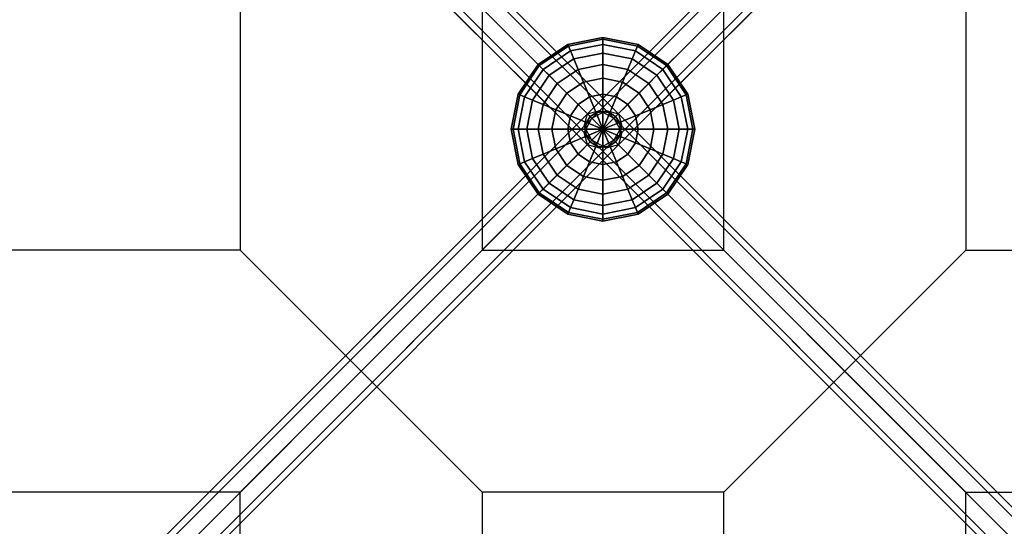
# Model space of a CAD drawing. Units: millimetres. Extents: x -6136 to 5944, y -4749 to 4738.
# Drawn here: x -1484 to -411, y 416 to 968 of the extents above; entities that cross this region are included whole.
import ezdxf

# ---------------------------------------------------------------- set-up
doc = ezdxf.new("R2010")
doc.units = ezdxf.units.MM
doc.layers.add('MINIJUPITER-01', color=7, linetype='Continuous')

msp = doc.modelspace()

# ---------------------------------------------------------------- linework, layer by layer
at = {"layer": 'MINIJUPITER-01'}
for p, q in [((-1709, 1709), (-860.5, 860.5)), ((-860.5, 860.5), (-1709, 1709)), ((-845, 869), (-1693.5, 1717.5)), ((-1693.5, 1717.5), (-845, 869)), ((-831.5, 865.5), (-1680, 1714)), ((-1680, 1714), (-831.5, 865.5)), ((-865.5, 865.5), (-17, 1714)), ((-17, 1714), (-865.5, 865.5)), ((-852, 869), (-3.5, 1717.5)), ((-3.5, 1717.5), (-852, 869)), ((12, 1709), (-836.5, 860.5)), ((-836.5, 860.5), (12, 1709)), ((-828, 852), (-1676.5, 1700.5)), ((-1676.5, 1700.5), (-828, 852)), ((-869, 852), (-20.5, 1700.5)), ((-20.5, 1700.5), (-869, 852)), ((-869, 845), (-1717.5, 1693.5)), ((-1717.5, 1693.5), (-869, 845)), ((-828, 845), (20.5, 1693.5)), ((20.5, 1693.5), (-828, 845)), ((-865.5, 831.5), (-1714, 1680)), ((-1714, 1680), (-865.5, 831.5)), ((-852, 828), (-1700.5, 1676.5)), ((-1700.5, 1676.5), (-852, 828)), ((-836.5, 836.5), (-1685, 1685)), ((-1685, 1685), (-836.5, 836.5)), ((-860.5, 836.5), (-12, 1685)), ((-12, 1685), (-860.5, 836.5)), ((-845, 828), (3.5, 1676.5)), ((3.5, 1676.5), (-845, 828)), ((-831.5, 831.5), (17, 1680)), ((17, 1680), (-831.5, 831.5)), ((-1112.1, 1112.1), (-848.5, 848.5)), ((-848.5, 848.5), (-1112.1, 1112.1)), ((-584.9, 1112.1), (-848.5, 848.5)), ((-848.5, 848.5), (-584.9, 1112.1)), ((-1243.9, 980.3), (-1243.9, 716.7)), ((-1243.9, 980.3), (-1243.9, 716.7)), ((-1243.9, 980.3), (-1243.9, 716.7)), ((-980.3, 980.3), (-980.3, 716.7)), ((-980.3, 980.3), (-980.3, 716.7)), ((-980.3, 980.3), (-980.3, 716.7)), ((-716.7, 716.7), (-716.7, 980.3)), ((-716.7, 716.7), (-716.7, 980.3)), ((-716.7, 716.7), (-716.7, 980.3)), ((-453, 980.3), (-453, 716.7)), ((-453, 980.3), (-453, 716.7)), ((-453, 980.3), (-453, 716.7)), ((-886.8, 940.9), (-848.5, 948.5)), ((-848.5, 948.5), (-886.8, 940.9)), ((-886, 939.1), (-848.5, 946.6)), ((-848.5, 946.6), (-886, 939.1)), ((-886, 939.1), (-848.5, 946.6)), ((-848.5, 946.6), (-886, 939.1)), ((-848.5, 948.5), (-848.5, 946.6)), ((-848.5, 946.6), (-848.5, 948.5)), ((-848.5, 946.6), (-848.5, 948.5)), ((-848.5, 948.5), (-810.2, 940.9)), ((-810.2, 940.9), (-848.5, 948.5)), ((-848.5, 948.5), (-848.5, 946.6)), ((-848.5, 946.6), (-848.5, 940.9)), ((-848.5, 940.9), (-848.5, 946.6)), ((-848.5, 940.9), (-848.5, 946.6)), ((-848.5, 946.6), (-811, 939.1)), ((-811, 939.1), (-848.5, 946.6)), ((-848.5, 946.6), (-811, 939.1)), ((-811, 939.1), (-848.5, 946.6)), ((-848.5, 946.6), (-848.5, 940.9)), ((-919.2, 919.2), (-886.8, 940.9)), ((-886.8, 940.9), (-919.2, 919.2)), ((-917.9, 917.9), (-886, 939.1)), ((-886, 939.1), (-917.9, 917.9)), ((-917.9, 917.9), (-886, 939.1)), ((-886, 939.1), (-917.9, 917.9)), ((-886.8, 940.9), (-886, 939.1)), ((-886, 939.1), (-886.8, 940.9)), ((-886, 939.1), (-886.8, 940.9)), ((-886.8, 940.9), (-886, 939.1)), ((-886, 939.1), (-883.9, 933.9)), ((-883.9, 933.9), (-886, 939.1)), ((-883.9, 933.9), (-886, 939.1)), ((-886, 939.1), (-883.9, 933.9)), ((-883.9, 933.9), (-848.5, 940.9)), ((-848.5, 940.9), (-883.9, 933.9)), ((-883.9, 933.9), (-848.5, 940.9)), ((-848.5, 940.9), (-883.9, 933.9)), ((-848.5, 940.9), (-848.5, 931.6)), ((-848.5, 931.6), (-848.5, 940.9)), ((-848.5, 931.6), (-848.5, 940.9)), ((-848.5, 940.9), (-813.1, 933.9)), ((-813.1, 933.9), (-848.5, 940.9)), ((-848.5, 940.9), (-813.1, 933.9)), ((-813.1, 933.9), (-848.5, 940.9)), ((-848.5, 940.9), (-848.5, 931.6)), ((-811, 939.1), (-813.1, 933.9)), ((-813.1, 933.9), (-811, 939.1)), ((-813.1, 933.9), (-811, 939.1)), ((-811, 939.1), (-813.1, 933.9)), ((-810.2, 940.9), (-811, 939.1)), ((-811, 939.1), (-810.2, 940.9)), ((-811, 939.1), (-810.2, 940.9)), ((-810.2, 940.9), (-811, 939.1)), ((-811, 939.1), (-779.1, 917.9)), ((-779.1, 917.9), (-811, 939.1)), ((-811, 939.1), (-779.1, 917.9)), ((-779.1, 917.9), (-811, 939.1)), ((-810.2, 940.9), (-777.8, 919.2)), ((-777.8, 919.2), (-810.2, 940.9)), ((-913.8, 913.8), (-883.9, 933.9)), ((-883.9, 933.9), (-913.8, 913.8)), ((-913.8, 913.8), (-883.9, 933.9)), ((-883.9, 933.9), (-913.8, 913.8)), ((-907.3, 907.3), (-880.3, 925.3)), ((-880.3, 925.3), (-907.3, 907.3)), ((-907.3, 907.3), (-880.3, 925.3)), ((-880.3, 925.3), (-907.3, 907.3)), ((-883.9, 933.9), (-880.3, 925.3)), ((-880.3, 925.3), (-883.9, 933.9)), ((-880.3, 925.3), (-883.9, 933.9)), ((-883.9, 933.9), (-880.3, 925.3)), ((-880.3, 925.3), (-848.5, 931.6)), ((-848.5, 931.6), (-880.3, 925.3)), ((-880.3, 925.3), (-848.5, 931.6)), ((-848.5, 931.6), (-880.3, 925.3)), ((-880.3, 925.3), (-875.6, 913.8)), ((-875.6, 913.8), (-880.3, 925.3)), ((-875.6, 913.8), (-880.3, 925.3)), ((-880.3, 925.3), (-875.6, 913.8)), ((-848.5, 931.6), (-848.5, 919.2)), ((-848.5, 919.2), (-848.5, 931.6)), ((-848.5, 919.2), (-848.5, 931.6)), ((-848.5, 931.6), (-816.7, 925.3)), ((-816.7, 925.3), (-848.5, 931.6)), ((-848.5, 931.6), (-816.7, 925.3)), ((-816.7, 925.3), (-848.5, 931.6)), ((-848.5, 931.6), (-848.5, 919.2)), ((-816.7, 925.3), (-821.4, 913.8)), ((-821.4, 913.8), (-816.7, 925.3)), ((-821.4, 913.8), (-816.7, 925.3)), ((-816.7, 925.3), (-821.4, 913.8)), ((-813.1, 933.9), (-816.7, 925.3)), ((-816.7, 925.3), (-813.1, 933.9)), ((-816.7, 925.3), (-813.1, 933.9)), ((-813.1, 933.9), (-816.7, 925.3)), ((-816.7, 925.3), (-789.7, 907.3)), ((-789.7, 907.3), (-816.7, 925.3)), ((-816.7, 925.3), (-789.7, 907.3)), ((-789.7, 907.3), (-816.7, 925.3)), ((-813.1, 933.9), (-783.2, 913.8)), ((-783.2, 913.8), (-813.1, 933.9)), ((-813.1, 933.9), (-783.2, 913.8)), ((-783.2, 913.8), (-813.1, 933.9)), ((-940.9, 886.8), (-919.2, 919.2)), ((-919.2, 919.2), (-940.9, 886.8)), ((-939.1, 886), (-917.9, 917.9)), ((-917.9, 917.9), (-939.1, 886)), ((-939.1, 886), (-917.9, 917.9)), ((-917.9, 917.9), (-939.1, 886)), ((-933.9, 883.9), (-913.8, 913.8)), ((-913.8, 913.8), (-933.9, 883.9)), ((-933.9, 883.9), (-913.8, 913.8)), ((-913.8, 913.8), (-933.9, 883.9)), ((-919.2, 919.2), (-917.9, 917.9)), ((-917.9, 917.9), (-919.2, 919.2)), ((-917.9, 917.9), (-919.2, 919.2)), ((-919.2, 919.2), (-917.9, 917.9)), ((-917.9, 917.9), (-913.8, 913.8)), ((-913.8, 913.8), (-917.9, 917.9)), ((-913.8, 913.8), (-917.9, 917.9)), ((-917.9, 917.9), (-913.8, 913.8)), ((-913.8, 913.8), (-907.3, 907.3)), ((-907.3, 907.3), (-913.8, 913.8)), ((-907.3, 907.3), (-913.8, 913.8)), ((-913.8, 913.8), (-907.3, 907.3)), ((-898.5, 898.5), (-875.6, 913.8)), ((-875.6, 913.8), (-898.5, 898.5)), ((-898.5, 898.5), (-875.6, 913.8)), ((-875.6, 913.8), (-898.5, 898.5)), ((-875.6, 913.8), (-848.5, 919.2)), ((-848.5, 919.2), (-875.6, 913.8)), ((-875.6, 913.8), (-848.5, 919.2)), ((-848.5, 919.2), (-875.6, 913.8)), ((-875.6, 913.8), (-869.8, 899.8)), ((-869.8, 899.8), (-875.6, 913.8)), ((-869.8, 899.8), (-875.6, 913.8)), ((-875.6, 913.8), (-869.8, 899.8)), ((-848.5, 919.2), (-848.5, 904.1)), ((-848.5, 904.1), (-848.5, 919.2)), ((-848.5, 904.1), (-848.5, 919.2)), ((-848.5, 919.2), (-821.4, 913.8)), ((-821.4, 913.8), (-848.5, 919.2)), ((-848.5, 919.2), (-821.4, 913.8)), ((-821.4, 913.8), (-848.5, 919.2)), ((-848.5, 919.2), (-848.5, 904.1)), ((-821.4, 913.8), (-827.2, 899.8)), ((-827.2, 899.8), (-821.4, 913.8)), ((-827.2, 899.8), (-821.4, 913.8)), ((-821.4, 913.8), (-827.2, 899.8)), ((-821.4, 913.8), (-798.5, 898.5)), ((-798.5, 898.5), (-821.4, 913.8)), ((-821.4, 913.8), (-798.5, 898.5)), ((-798.5, 898.5), (-821.4, 913.8)), ((-783.2, 913.8), (-789.7, 907.3)), ((-789.7, 907.3), (-783.2, 913.8)), ((-789.7, 907.3), (-783.2, 913.8)), ((-783.2, 913.8), (-789.7, 907.3)), ((-779.1, 917.9), (-783.2, 913.8)), ((-783.2, 913.8), (-779.1, 917.9)), ((-783.2, 913.8), (-779.1, 917.9)), ((-779.1, 917.9), (-783.2, 913.8)), ((-783.2, 913.8), (-763.1, 883.9)), ((-763.1, 883.9), (-783.2, 913.8)), ((-783.2, 913.8), (-763.1, 883.9)), ((-763.1, 883.9), (-783.2, 913.8)), ((-777.8, 919.2), (-779.1, 917.9)), ((-779.1, 917.9), (-777.8, 919.2)), ((-779.1, 917.9), (-777.8, 919.2)), ((-777.8, 919.2), (-779.1, 917.9)), ((-779.1, 917.9), (-757.9, 886)), ((-757.9, 886), (-779.1, 917.9)), ((-779.1, 917.9), (-757.9, 886)), ((-757.9, 886), (-779.1, 917.9)), ((-777.8, 919.2), (-756.1, 886.8)), ((-756.1, 886.8), (-777.8, 919.2)), ((-925.3, 880.3), (-907.3, 907.3)), ((-907.3, 907.3), (-925.3, 880.3)), ((-925.3, 880.3), (-907.3, 907.3)), ((-907.3, 907.3), (-925.3, 880.3)), ((-907.3, 907.3), (-898.5, 898.5)), ((-898.5, 898.5), (-907.3, 907.3)), ((-898.5, 898.5), (-907.3, 907.3)), ((-907.3, 907.3), (-898.5, 898.5)), ((-869.8, 899.8), (-848.5, 904.1)), ((-848.5, 904.1), (-869.8, 899.8)), ((-869.8, 899.8), (-848.5, 904.1)), ((-848.5, 904.1), (-869.8, 899.8)), ((-848.5, 904.1), (-848.5, 886.8)), ((-848.5, 886.8), (-848.5, 904.1)), ((-848.5, 886.8), (-848.5, 904.1)), ((-848.5, 904.1), (-827.2, 899.8)), ((-827.2, 899.8), (-848.5, 904.1)), ((-848.5, 904.1), (-827.2, 899.8)), ((-827.2, 899.8), (-848.5, 904.1)), ((-848.5, 904.1), (-848.5, 886.8)), ((-789.7, 907.3), (-798.5, 898.5)), ((-798.5, 898.5), (-789.7, 907.3)), ((-798.5, 898.5), (-789.7, 907.3)), ((-789.7, 907.3), (-798.5, 898.5)), ((-789.7, 907.3), (-771.7, 880.3)), ((-771.7, 880.3), (-789.7, 907.3)), ((-789.7, 907.3), (-771.7, 880.3)), ((-771.7, 880.3), (-789.7, 907.3)), ((-913.8, 875.6), (-898.5, 898.5)), ((-898.5, 898.5), (-913.8, 875.6)), ((-913.8, 875.6), (-898.5, 898.5)), ((-898.5, 898.5), (-913.8, 875.6)), ((-898.5, 898.5), (-887.8, 887.8)), ((-887.8, 887.8), (-898.5, 898.5)), ((-887.8, 887.8), (-898.5, 898.5)), ((-898.5, 898.5), (-887.8, 887.8)), ((-887.8, 887.8), (-869.8, 899.8)), ((-869.8, 899.8), (-887.8, 887.8)), ((-887.8, 887.8), (-869.8, 899.8)), ((-869.8, 899.8), (-887.8, 887.8)), ((-869.8, 899.8), (-863.1, 883.9)), ((-863.1, 883.9), (-869.8, 899.8)), ((-863.1, 883.9), (-869.8, 899.8)), ((-869.8, 899.8), (-863.1, 883.9)), ((-827.2, 899.8), (-833.9, 883.9)), ((-833.9, 883.9), (-827.2, 899.8)), ((-833.9, 883.9), (-827.2, 899.8)), ((-827.2, 899.8), (-833.9, 883.9)), ((-827.2, 899.8), (-809.2, 887.8)), ((-809.2, 887.8), (-827.2, 899.8)), ((-827.2, 899.8), (-809.2, 887.8)), ((-809.2, 887.8), (-827.2, 899.8)), ((-798.5, 898.5), (-809.2, 887.8)), ((-809.2, 887.8), (-798.5, 898.5)), ((-809.2, 887.8), (-798.5, 898.5)), ((-798.5, 898.5), (-809.2, 887.8)), ((-798.5, 898.5), (-783.2, 875.6)), ((-783.2, 875.6), (-798.5, 898.5)), ((-798.5, 898.5), (-783.2, 875.6)), ((-783.2, 875.6), (-798.5, 898.5)), ((-948.5, 848.5), (-940.9, 886.8)), ((-940.9, 886.8), (-948.5, 848.5)), ((-946.6, 848.5), (-939.1, 886)), ((-939.1, 886), (-946.6, 848.5)), ((-946.6, 848.5), (-939.1, 886)), ((-939.1, 886), (-946.6, 848.5)), ((-940.9, 886.8), (-939.1, 886)), ((-939.1, 886), (-940.9, 886.8)), ((-939.1, 886), (-940.9, 886.8)), ((-940.9, 886.8), (-939.1, 886)), ((-940.9, 848.5), (-933.9, 883.9)), ((-933.9, 883.9), (-940.9, 848.5)), ((-940.9, 848.5), (-933.9, 883.9)), ((-933.9, 883.9), (-940.9, 848.5)), ((-939.1, 886), (-933.9, 883.9)), ((-933.9, 883.9), (-939.1, 886)), ((-933.9, 883.9), (-939.1, 886)), ((-939.1, 886), (-933.9, 883.9)), ((-933.9, 883.9), (-925.3, 880.3)), ((-925.3, 880.3), (-933.9, 883.9)), ((-925.3, 880.3), (-933.9, 883.9)), ((-933.9, 883.9), (-925.3, 880.3)), ((-931.6, 848.5), (-925.3, 880.3)), ((-925.3, 880.3), (-931.6, 848.5)), ((-931.6, 848.5), (-925.3, 880.3)), ((-925.3, 880.3), (-931.6, 848.5)), ((-925.3, 880.3), (-913.8, 875.6)), ((-913.8, 875.6), (-925.3, 880.3)), ((-913.8, 875.6), (-925.3, 880.3)), ((-925.3, 880.3), (-913.8, 875.6)), ((-899.8, 869.8), (-887.8, 887.8)), ((-887.8, 887.8), (-899.8, 869.8)), ((-899.8, 869.8), (-887.8, 887.8)), ((-887.8, 887.8), (-899.8, 869.8)), ((-887.8, 887.8), (-875.6, 875.6)), ((-875.6, 875.6), (-887.8, 887.8)), ((-875.6, 875.6), (-887.8, 887.8)), ((-887.8, 887.8), (-875.6, 875.6)), ((-875.6, 875.6), (-863.1, 883.9)), ((-863.1, 883.9), (-875.6, 875.6)), ((-875.6, 875.6), (-863.1, 883.9)), ((-863.1, 883.9), (-875.6, 875.6)), ((-863.1, 883.9), (-848.5, 886.8)), ((-848.5, 886.8), (-863.1, 883.9)), ((-863.1, 883.9), (-848.5, 886.8)), ((-848.5, 886.8), (-863.1, 883.9)), ((-863.1, 883.9), (-856, 866.5)), ((-856, 866.5), (-863.1, 883.9)), ((-856, 866.5), (-863.1, 883.9)), ((-863.1, 883.9), (-856, 866.5)), ((-848.5, 886.8), (-848.5, 868)), ((-848.5, 868), (-848.5, 886.8)), ((-848.5, 868), (-848.5, 886.8)), ((-848.5, 886.8), (-833.9, 883.9)), ((-833.9, 883.9), (-848.5, 886.8)), ((-848.5, 886.8), (-833.9, 883.9)), ((-833.9, 883.9), (-848.5, 886.8)), ((-848.5, 886.8), (-848.5, 868)), ((-833.9, 883.9), (-841, 866.5)), ((-841, 866.5), (-833.9, 883.9)), ((-841, 866.5), (-833.9, 883.9)), ((-833.9, 883.9), (-841, 866.5)), ((-833.9, 883.9), (-821.4, 875.6)), ((-821.4, 875.6), (-833.9, 883.9)), ((-833.9, 883.9), (-821.4, 875.6)), ((-821.4, 875.6), (-833.9, 883.9)), ((-809.2, 887.8), (-821.4, 875.6)), ((-821.4, 875.6), (-809.2, 887.8)), ((-821.4, 875.6), (-809.2, 887.8)), ((-809.2, 887.8), (-821.4, 875.6)), ((-809.2, 887.8), (-797.2, 869.8)), ((-797.2, 869.8), (-809.2, 887.8)), ((-809.2, 887.8), (-797.2, 869.8)), ((-797.2, 869.8), (-809.2, 887.8)), ((-771.7, 880.3), (-783.2, 875.6)), ((-783.2, 875.6), (-771.7, 880.3)), ((-783.2, 875.6), (-771.7, 880.3)), ((-771.7, 880.3), (-783.2, 875.6)), ((-763.1, 883.9), (-771.7, 880.3)), ((-771.7, 880.3), (-763.1, 883.9)), ((-771.7, 880.3), (-763.1, 883.9)), ((-763.1, 883.9), (-771.7, 880.3)), ((-771.7, 880.3), (-765.4, 848.5)), ((-765.4, 848.5), (-771.7, 880.3)), ((-771.7, 880.3), (-765.4, 848.5)), ((-765.4, 848.5), (-771.7, 880.3)), ((-757.9, 886), (-763.1, 883.9)), ((-763.1, 883.9), (-757.9, 886)), ((-763.1, 883.9), (-757.9, 886)), ((-757.9, 886), (-763.1, 883.9)), ((-763.1, 883.9), (-756.1, 848.5)), ((-756.1, 848.5), (-763.1, 883.9)), ((-763.1, 883.9), (-756.1, 848.5)), ((-756.1, 848.5), (-763.1, 883.9)), ((-756.1, 886.8), (-757.9, 886)), ((-757.9, 886), (-756.1, 886.8)), ((-757.9, 886), (-756.1, 886.8)), ((-756.1, 886.8), (-757.9, 886)), ((-757.9, 886), (-750.4, 848.5)), ((-750.4, 848.5), (-757.9, 886)), ((-757.9, 886), (-750.4, 848.5)), ((-750.4, 848.5), (-757.9, 886)), ((-756.1, 886.8), (-748.5, 848.5)), ((-748.5, 848.5), (-756.1, 886.8)), ((-919.2, 848.5), (-913.8, 875.6)), ((-913.8, 875.6), (-919.2, 848.5)), ((-919.2, 848.5), (-913.8, 875.6)), ((-913.8, 875.6), (-919.2, 848.5)), ((-913.8, 875.6), (-899.8, 869.8)), ((-899.8, 869.8), (-913.8, 875.6)), ((-899.8, 869.8), (-913.8, 875.6)), ((-913.8, 875.6), (-899.8, 869.8)), ((-904.1, 848.5), (-899.8, 869.8)), ((-899.8, 869.8), (-904.1, 848.5)), ((-904.1, 848.5), (-899.8, 869.8)), ((-899.8, 869.8), (-904.1, 848.5)), ((-899.8, 869.8), (-883.9, 863.1)), ((-883.9, 863.1), (-899.8, 869.8)), ((-883.9, 863.1), (-899.8, 869.8)), ((-899.8, 869.8), (-883.9, 863.1)), ((-883.9, 863.1), (-875.6, 875.6)), ((-875.6, 875.6), (-883.9, 863.1)), ((-883.9, 863.1), (-875.6, 875.6)), ((-875.6, 875.6), (-883.9, 863.1)), ((-875.6, 875.6), (-862.3, 862.3)), ((-862.3, 862.3), (-875.6, 875.6)), ((-862.3, 862.3), (-875.6, 875.6)), ((-875.6, 875.6), (-862.3, 862.3)), ((-821.4, 875.6), (-834.7, 862.3)), ((-834.7, 862.3), (-821.4, 875.6)), ((-834.7, 862.3), (-821.4, 875.6)), ((-821.4, 875.6), (-834.7, 862.3)), ((-821.4, 875.6), (-813.1, 863.1)), ((-813.1, 863.1), (-821.4, 875.6)), ((-821.4, 875.6), (-813.1, 863.1)), ((-813.1, 863.1), (-821.4, 875.6)), ((-797.2, 869.8), (-813.1, 863.1)), ((-813.1, 863.1), (-797.2, 869.8)), ((-813.1, 863.1), (-797.2, 869.8)), ((-797.2, 869.8), (-813.1, 863.1)), ((-783.2, 875.6), (-797.2, 869.8)), ((-797.2, 869.8), (-783.2, 875.6)), ((-797.2, 869.8), (-783.2, 875.6)), ((-783.2, 875.6), (-797.2, 869.8)), ((-797.2, 869.8), (-792.9, 848.5)), ((-792.9, 848.5), (-797.2, 869.8)), ((-797.2, 869.8), (-792.9, 848.5)), ((-792.9, 848.5), (-797.2, 869.8)), ((-783.2, 875.6), (-777.8, 848.5)), ((-777.8, 848.5), (-783.2, 875.6)), ((-783.2, 875.6), (-777.8, 848.5)), ((-777.8, 848.5), (-783.2, 875.6)), ((-865.5, 865.5), (-1714, 17)), ((-1714, 17), (-865.5, 865.5)), ((-852, 869), (-1700.5, 20.5)), ((-1700.5, 20.5), (-852, 869)), ((-836.5, 860.5), (-1685, 12)), ((-1685, 12), (-836.5, 860.5)), ((-886.8, 848.5), (-883.9, 863.1)), ((-883.9, 863.1), (-886.8, 848.5)), ((-886.8, 848.5), (-883.9, 863.1)), ((-883.9, 863.1), (-886.8, 848.5)), ((-883.9, 863.1), (-866.5, 856)), ((-866.5, 856), (-883.9, 863.1)), ((-866.5, 856), (-883.9, 863.1)), ((-883.9, 863.1), (-866.5, 856)), ((-869, 852), (-865.5, 865.5)), ((-869, 852), (-865.5, 865.5)), ((-869, 845), (-860.5, 860.5)), ((-869, 845), (-860.5, 860.5)), ((-866.5, 856), (-862.3, 862.3)), ((-862.3, 862.3), (-866.5, 856)), ((-866.5, 856), (-862.3, 862.3)), ((-862.3, 862.3), (-866.5, 856)), ((-865.5, 865.5), (-852, 869)), ((-865.5, 865.5), (-852, 869)), ((-862.3, 862.3), (-856, 866.5)), ((-856, 866.5), (-862.3, 862.3)), ((-862.3, 862.3), (-856, 866.5)), ((-856, 866.5), (-862.3, 862.3)), ((-862.3, 862.3), (-848.5, 848.5)), ((-848.5, 848.5), (-862.3, 862.3)), ((-848.5, 848.5), (-862.3, 862.3)), ((-862.3, 862.3), (-848.5, 848.5)), ((-860.5, 860.5), (-845, 869)), ((-860.5, 860.5), (-845, 869)), ((-860.5, 860.5), (-12, 12)), ((-12, 12), (-860.5, 860.5)), ((-856, 866.5), (-848.5, 868)), ((-848.5, 868), (-856, 866.5)), ((-856, 866.5), (-848.5, 868)), ((-848.5, 868), (-856, 866.5)), ((-856, 866.5), (-848.5, 848.5)), ((-848.5, 848.5), (-856, 866.5)), ((-848.5, 848.5), (-856, 866.5)), ((-856, 866.5), (-848.5, 848.5)), ((-852, 869), (-836.5, 860.5)), ((-852, 869), (-836.5, 860.5)), ((-848.5, 868), (-848.5, 848.5)), ((-848.5, 848.5), (-848.5, 868)), ((-848.5, 848.5), (-848.5, 868)), ((-848.5, 868), (-841, 866.5)), ((-841, 866.5), (-848.5, 868)), ((-848.5, 868), (-841, 866.5)), ((-841, 866.5), (-848.5, 868)), ((-848.5, 868), (-848.5, 848.5)), ((-841, 866.5), (-848.5, 848.5)), ((-848.5, 848.5), (-841, 866.5)), ((-848.5, 848.5), (-841, 866.5)), ((-841, 866.5), (-848.5, 848.5)), ((-834.7, 862.3), (-848.5, 848.5)), ((-848.5, 848.5), (-834.7, 862.3)), ((-848.5, 848.5), (-834.7, 862.3)), ((-834.7, 862.3), (-848.5, 848.5)), ((-845, 869), (3.5, 20.5)), ((3.5, 20.5), (-845, 869)), ((-845, 869), (-831.5, 865.5)), ((-845, 869), (-831.5, 865.5)), ((-841, 866.5), (-834.7, 862.3)), ((-834.7, 862.3), (-841, 866.5)), ((-841, 866.5), (-834.7, 862.3)), ((-834.7, 862.3), (-841, 866.5)), ((-836.5, 860.5), (-828, 845)), ((-836.5, 860.5), (-828, 845)), ((-834.7, 862.3), (-830.5, 856)), ((-830.5, 856), (-834.7, 862.3)), ((-834.7, 862.3), (-830.5, 856)), ((-830.5, 856), (-834.7, 862.3)), ((-831.5, 865.5), (17, 17)), ((17, 17), (-831.5, 865.5)), ((-831.5, 865.5), (-828, 852)), ((-831.5, 865.5), (-828, 852)), ((-813.1, 863.1), (-830.5, 856)), ((-830.5, 856), (-813.1, 863.1)), ((-830.5, 856), (-813.1, 863.1)), ((-813.1, 863.1), (-830.5, 856)), ((-813.1, 863.1), (-810.2, 848.5)), ((-810.2, 848.5), (-813.1, 863.1)), ((-813.1, 863.1), (-810.2, 848.5)), ((-810.2, 848.5), (-813.1, 863.1)), ((-869, 852), (-1717.5, 3.5)), ((-1717.5, 3.5), (-869, 852)), ((-1112.1, 584.9), (-848.5, 848.5)), ((-848.5, 848.5), (-1112.1, 584.9)), ((-946.6, 848.5), (-948.5, 848.5)), ((-948.5, 848.5), (-946.6, 848.5)), ((-948.5, 848.5), (-946.6, 848.5)), ((-940.9, 810.2), (-948.5, 848.5)), ((-946.6, 848.5), (-948.5, 848.5)), ((-948.5, 848.5), (-940.9, 810.2)), ((-940.9, 848.5), (-946.6, 848.5)), ((-946.6, 848.5), (-940.9, 848.5)), ((-946.6, 848.5), (-940.9, 848.5)), ((-939.1, 811), (-946.6, 848.5)), ((-946.6, 848.5), (-939.1, 811)), ((-939.1, 811), (-946.6, 848.5)), ((-940.9, 848.5), (-946.6, 848.5)), ((-946.6, 848.5), (-939.1, 811)), ((-931.6, 848.5), (-940.9, 848.5)), ((-940.9, 848.5), (-931.6, 848.5)), ((-940.9, 848.5), (-931.6, 848.5)), ((-933.9, 813.1), (-940.9, 848.5)), ((-940.9, 848.5), (-933.9, 813.1)), ((-933.9, 813.1), (-940.9, 848.5)), ((-931.6, 848.5), (-940.9, 848.5)), ((-940.9, 848.5), (-933.9, 813.1)), ((-919.2, 848.5), (-931.6, 848.5)), ((-931.6, 848.5), (-919.2, 848.5)), ((-931.6, 848.5), (-919.2, 848.5)), ((-925.3, 816.7), (-931.6, 848.5)), ((-931.6, 848.5), (-925.3, 816.7)), ((-925.3, 816.7), (-931.6, 848.5)), ((-919.2, 848.5), (-931.6, 848.5)), ((-931.6, 848.5), (-925.3, 816.7)), ((-904.1, 848.5), (-919.2, 848.5)), ((-919.2, 848.5), (-904.1, 848.5)), ((-919.2, 848.5), (-904.1, 848.5)), ((-913.8, 821.4), (-919.2, 848.5)), ((-919.2, 848.5), (-913.8, 821.4)), ((-913.8, 821.4), (-919.2, 848.5)), ((-904.1, 848.5), (-919.2, 848.5)), ((-919.2, 848.5), (-913.8, 821.4)), ((-886.8, 848.5), (-904.1, 848.5)), ((-904.1, 848.5), (-886.8, 848.5)), ((-904.1, 848.5), (-886.8, 848.5)), ((-899.8, 827.2), (-904.1, 848.5)), ((-904.1, 848.5), (-899.8, 827.2)), ((-899.8, 827.2), (-904.1, 848.5)), ((-886.8, 848.5), (-904.1, 848.5)), ((-904.1, 848.5), (-899.8, 827.2)), ((-868, 848.5), (-886.8, 848.5)), ((-886.8, 848.5), (-868, 848.5)), ((-886.8, 848.5), (-868, 848.5)), ((-883.9, 833.9), (-886.8, 848.5)), ((-886.8, 848.5), (-883.9, 833.9)), ((-883.9, 833.9), (-886.8, 848.5)), ((-868, 848.5), (-886.8, 848.5)), ((-886.8, 848.5), (-883.9, 833.9)), ((-860.5, 836.5), (-869, 852)), ((-860.5, 836.5), (-869, 852)), ((-868, 848.5), (-866.5, 856)), ((-866.5, 856), (-868, 848.5)), ((-868, 848.5), (-866.5, 856)), ((-866.5, 856), (-868, 848.5)), ((-848.5, 848.5), (-868, 848.5)), ((-868, 848.5), (-848.5, 848.5)), ((-868, 848.5), (-848.5, 848.5)), ((-866.5, 841), (-868, 848.5)), ((-868, 848.5), (-866.5, 841)), ((-866.5, 841), (-868, 848.5)), ((-848.5, 848.5), (-868, 848.5)), ((-868, 848.5), (-866.5, 841)), ((-866.5, 856), (-848.5, 848.5)), ((-848.5, 848.5), (-866.5, 856)), ((-848.5, 848.5), (-866.5, 856)), ((-866.5, 856), (-848.5, 848.5)), ((-866.5, 841), (-848.5, 848.5)), ((-848.5, 848.5), (-866.5, 841)), ((-848.5, 848.5), (-866.5, 841)), ((-866.5, 841), (-848.5, 848.5)), ((-862.3, 834.7), (-848.5, 848.5)), ((-848.5, 848.5), (-862.3, 834.7)), ((-848.5, 848.5), (-862.3, 834.7)), ((-862.3, 834.7), (-848.5, 848.5)), ((-856, 830.5), (-848.5, 848.5)), ((-848.5, 848.5), (-856, 830.5)), ((-848.5, 848.5), (-856, 830.5)), ((-856, 830.5), (-848.5, 848.5)), ((-830.5, 856), (-848.5, 848.5)), ((-848.5, 848.5), (-830.5, 856)), ((-848.5, 848.5), (-830.5, 856)), ((-830.5, 856), (-848.5, 848.5)), ((-848.5, 848.5), (-848.5, 848.5)), ((-848.5, 848.5), (-848.5, 848.5)), ((-848.5, 848.5), (-848.5, 848.5)), ((-848.5, 848.5), (-848.5, 848.5)), ((-848.5, 848.5), (-848.5, 848.5)), ((-848.5, 848.5), (-848.5, 848.5)), ((-848.5, 848.5), (-848.5, 848.5)), ((-848.5, 848.5), (-848.5, 848.5)), ((-848.5, 848.5), (-848.5, 848.5)), ((-848.5, 848.5), (-848.5, 848.5)), ((-848.5, 848.5), (-848.5, 848.5)), ((-848.5, 848.5), (-848.5, 848.5)), ((-848.5, 848.5), (-848.5, 848.5)), ((-848.5, 848.5), (-848.5, 848.5)), ((-829, 848.5), (-848.5, 848.5)), ((-848.5, 848.5), (-848.5, 848.5)), ((-848.5, 848.5), (-829, 848.5)), ((-848.5, 848.5), (-848.5, 848.5)), ((-830.5, 841), (-848.5, 848.5)), ((-848.5, 848.5), (-848.5, 848.5)), ((-848.5, 848.5), (-829, 848.5)), ((-848.5, 848.5), (-830.5, 841)), ((-829, 848.5), (-848.5, 848.5)), ((-848.5, 848.5), (-848.5, 848.5)), ((-834.7, 834.7), (-848.5, 848.5)), ((-848.5, 848.5), (-848.5, 848.5)), ((-848.5, 848.5), (-830.5, 841)), ((-848.5, 848.5), (-834.7, 834.7)), ((-830.5, 841), (-848.5, 848.5)), ((-848.5, 848.5), (-848.5, 848.5)), ((-841, 830.5), (-848.5, 848.5)), ((-848.5, 848.5), (-848.5, 848.5)), ((-848.5, 848.5), (-834.7, 834.7)), ((-848.5, 848.5), (-841, 830.5)), ((-834.7, 834.7), (-848.5, 848.5)), ((-848.5, 848.5), (-848.5, 848.5)), ((-848.5, 829), (-848.5, 848.5)), ((-848.5, 848.5), (-848.5, 848.5)), ((-848.5, 848.5), (-841, 830.5)), ((-848.5, 848.5), (-848.5, 829)), ((-841, 830.5), (-848.5, 848.5)), ((-848.5, 848.5), (-848.5, 848.5)), ((-848.5, 848.5), (-848.5, 848.5)), ((-848.5, 848.5), (-848.5, 829)), ((-848.5, 829), (-848.5, 848.5)), ((-848.5, 848.5), (-848.5, 848.5)), ((-848.5, 848.5), (-848.5, 848.5)), ((-848.5, 848.5), (-848.5, 848.5)), ((-848.5, 848.5), (-848.5, 848.5)), ((-848.5, 848.5), (-848.5, 848.5)), ((-848.5, 848.5), (-848.5, 848.5)), ((-848.5, 848.5), (-848.5, 848.5)), ((-584.9, 584.9), (-848.5, 848.5)), ((-848.5, 848.5), (-584.9, 584.9)), ((-848.5, 848.5), (-848.5, 848.5)), ((-828, 852), (-836.5, 836.5)), ((-828, 852), (-836.5, 836.5)), ((-830.5, 856), (-829, 848.5)), ((-829, 848.5), (-830.5, 856)), ((-830.5, 856), (-829, 848.5)), ((-829, 848.5), (-830.5, 856)), ((-829, 848.5), (-830.5, 841)), ((-830.5, 841), (-829, 848.5)), ((-829, 848.5), (-830.5, 841)), ((-830.5, 841), (-829, 848.5)), ((-810.2, 848.5), (-829, 848.5)), ((-829, 848.5), (-810.2, 848.5)), ((-829, 848.5), (-810.2, 848.5)), ((-810.2, 848.5), (-829, 848.5)), ((-828, 852), (20.5, 3.5)), ((20.5, 3.5), (-828, 852)), ((-810.2, 848.5), (-813.1, 833.9)), ((-813.1, 833.9), (-810.2, 848.5)), ((-810.2, 848.5), (-813.1, 833.9)), ((-813.1, 833.9), (-810.2, 848.5)), ((-792.9, 848.5), (-810.2, 848.5)), ((-810.2, 848.5), (-792.9, 848.5)), ((-810.2, 848.5), (-792.9, 848.5)), ((-792.9, 848.5), (-810.2, 848.5)), ((-792.9, 848.5), (-797.2, 827.2)), ((-797.2, 827.2), (-792.9, 848.5)), ((-792.9, 848.5), (-797.2, 827.2)), ((-797.2, 827.2), (-792.9, 848.5)), ((-777.8, 848.5), (-792.9, 848.5)), ((-792.9, 848.5), (-777.8, 848.5)), ((-792.9, 848.5), (-777.8, 848.5)), ((-777.8, 848.5), (-792.9, 848.5)), ((-777.8, 848.5), (-783.2, 821.4)), ((-783.2, 821.4), (-777.8, 848.5)), ((-777.8, 848.5), (-783.2, 821.4)), ((-783.2, 821.4), (-777.8, 848.5)), ((-765.4, 848.5), (-777.8, 848.5)), ((-777.8, 848.5), (-765.4, 848.5)), ((-777.8, 848.5), (-765.4, 848.5)), ((-765.4, 848.5), (-777.8, 848.5)), ((-765.4, 848.5), (-771.7, 816.7)), ((-771.7, 816.7), (-765.4, 848.5)), ((-765.4, 848.5), (-771.7, 816.7)), ((-771.7, 816.7), (-765.4, 848.5)), ((-756.1, 848.5), (-765.4, 848.5)), ((-765.4, 848.5), (-756.1, 848.5)), ((-765.4, 848.5), (-756.1, 848.5)), ((-756.1, 848.5), (-765.4, 848.5)), ((-756.1, 848.5), (-763.1, 813.1)), ((-763.1, 813.1), (-756.1, 848.5)), ((-756.1, 848.5), (-763.1, 813.1)), ((-763.1, 813.1), (-756.1, 848.5)), ((-750.4, 848.5), (-757.9, 811)), ((-757.9, 811), (-750.4, 848.5)), ((-750.4, 848.5), (-757.9, 811)), ((-757.9, 811), (-750.4, 848.5)), ((-750.4, 848.5), (-756.1, 848.5)), ((-756.1, 848.5), (-750.4, 848.5)), ((-756.1, 848.5), (-750.4, 848.5)), ((-748.5, 848.5), (-756.1, 810.2)), ((-756.1, 810.2), (-748.5, 848.5)), ((-750.4, 848.5), (-756.1, 848.5)), ((-748.5, 848.5), (-750.4, 848.5)), ((-750.4, 848.5), (-748.5, 848.5)), ((-750.4, 848.5), (-748.5, 848.5)), ((-748.5, 848.5), (-750.4, 848.5)), ((-828, 845), (-1676.5, -3.5)), ((-1676.5, -3.5), (-828, 845)), ((-883.9, 833.9), (-866.5, 841)), ((-866.5, 841), (-883.9, 833.9)), ((-866.5, 841), (-883.9, 833.9)), ((-883.9, 833.9), (-866.5, 841)), ((-865.5, 831.5), (-869, 845)), ((-869, 845), (-20.5, -3.5)), ((-20.5, -3.5), (-869, 845)), ((-865.5, 831.5), (-869, 845)), ((-862.3, 834.7), (-866.5, 841)), ((-866.5, 841), (-862.3, 834.7)), ((-862.3, 834.7), (-866.5, 841)), ((-866.5, 841), (-862.3, 834.7)), ((-830.5, 841), (-834.7, 834.7)), ((-834.7, 834.7), (-830.5, 841)), ((-830.5, 841), (-834.7, 834.7)), ((-834.7, 834.7), (-830.5, 841)), ((-828, 845), (-831.5, 831.5)), ((-828, 845), (-831.5, 831.5)), ((-813.1, 833.9), (-830.5, 841)), ((-830.5, 841), (-813.1, 833.9)), ((-830.5, 841), (-813.1, 833.9)), ((-813.1, 833.9), (-830.5, 841)), ((-1709, -12), (-860.5, 836.5)), ((-860.5, 836.5), (-1709, -12)), ((-845, 828), (-1693.5, -20.5)), ((-1693.5, -20.5), (-845, 828)), ((-831.5, 831.5), (-1680, -17)), ((-1680, -17), (-831.5, 831.5)), ((-913.8, 821.4), (-899.8, 827.2)), ((-899.8, 827.2), (-913.8, 821.4)), ((-899.8, 827.2), (-913.8, 821.4)), ((-913.8, 821.4), (-899.8, 827.2)), ((-899.8, 827.2), (-883.9, 833.9)), ((-883.9, 833.9), (-899.8, 827.2)), ((-883.9, 833.9), (-899.8, 827.2)), ((-899.8, 827.2), (-883.9, 833.9)), ((-887.8, 809.2), (-899.8, 827.2)), ((-899.8, 827.2), (-887.8, 809.2)), ((-887.8, 809.2), (-899.8, 827.2)), ((-899.8, 827.2), (-887.8, 809.2)), ((-875.6, 821.4), (-883.9, 833.9)), ((-883.9, 833.9), (-875.6, 821.4)), ((-875.6, 821.4), (-883.9, 833.9)), ((-883.9, 833.9), (-875.6, 821.4)), ((-875.6, 821.4), (-862.3, 834.7)), ((-862.3, 834.7), (-875.6, 821.4)), ((-862.3, 834.7), (-875.6, 821.4)), ((-875.6, 821.4), (-862.3, 834.7)), ((-852, 828), (-865.5, 831.5)), ((-865.5, 831.5), (-17, -17)), ((-17, -17), (-865.5, 831.5)), ((-852, 828), (-865.5, 831.5)), ((-863.1, 813.1), (-856, 830.5)), ((-856, 830.5), (-863.1, 813.1)), ((-856, 830.5), (-863.1, 813.1)), ((-863.1, 813.1), (-856, 830.5)), ((-856, 830.5), (-862.3, 834.7)), ((-862.3, 834.7), (-856, 830.5)), ((-856, 830.5), (-862.3, 834.7)), ((-862.3, 834.7), (-856, 830.5)), ((-845, 828), (-860.5, 836.5)), ((-845, 828), (-860.5, 836.5)), ((-848.5, 829), (-856, 830.5)), ((-856, 830.5), (-848.5, 829)), ((-848.5, 829), (-856, 830.5)), ((-856, 830.5), (-848.5, 829)), ((-836.5, 836.5), (-852, 828)), ((-836.5, 836.5), (-852, 828)), ((-852, 828), (-3.5, -20.5)), ((-3.5, -20.5), (-852, 828)), ((-841, 830.5), (-848.5, 829)), ((-848.5, 829), (-841, 830.5)), ((-841, 830.5), (-848.5, 829)), ((-848.5, 829), (-841, 830.5)), ((-848.5, 810.2), (-848.5, 829)), ((-848.5, 829), (-848.5, 810.2)), ((-848.5, 829), (-848.5, 810.2)), ((-848.5, 810.2), (-848.5, 829)), ((-831.5, 831.5), (-845, 828)), ((-831.5, 831.5), (-845, 828)), ((-834.7, 834.7), (-841, 830.5)), ((-841, 830.5), (-834.7, 834.7)), ((-834.7, 834.7), (-841, 830.5)), ((-841, 830.5), (-834.7, 834.7)), ((-833.9, 813.1), (-841, 830.5)), ((-841, 830.5), (-833.9, 813.1)), ((-841, 830.5), (-833.9, 813.1)), ((-833.9, 813.1), (-841, 830.5)), ((12, -12), (-836.5, 836.5)), ((-836.5, 836.5), (12, -12)), ((-821.4, 821.4), (-834.7, 834.7)), ((-834.7, 834.7), (-821.4, 821.4)), ((-834.7, 834.7), (-821.4, 821.4)), ((-821.4, 821.4), (-834.7, 834.7)), ((-813.1, 833.9), (-821.4, 821.4)), ((-821.4, 821.4), (-813.1, 833.9)), ((-813.1, 833.9), (-821.4, 821.4)), ((-821.4, 821.4), (-813.1, 833.9)), ((-797.2, 827.2), (-813.1, 833.9)), ((-813.1, 833.9), (-797.2, 827.2)), ((-813.1, 833.9), (-797.2, 827.2)), ((-797.2, 827.2), (-813.1, 833.9)), ((-797.2, 827.2), (-809.2, 809.2)), ((-809.2, 809.2), (-797.2, 827.2)), ((-797.2, 827.2), (-809.2, 809.2)), ((-809.2, 809.2), (-797.2, 827.2)), ((-783.2, 821.4), (-797.2, 827.2)), ((-797.2, 827.2), (-783.2, 821.4)), ((-797.2, 827.2), (-783.2, 821.4)), ((-783.2, 821.4), (-797.2, 827.2)), ((-933.9, 813.1), (-925.3, 816.7)), ((-925.3, 816.7), (-933.9, 813.1)), ((-925.3, 816.7), (-933.9, 813.1)), ((-933.9, 813.1), (-925.3, 816.7)), ((-925.3, 816.7), (-913.8, 821.4)), ((-913.8, 821.4), (-925.3, 816.7)), ((-913.8, 821.4), (-925.3, 816.7)), ((-925.3, 816.7), (-913.8, 821.4)), ((-907.3, 789.7), (-925.3, 816.7)), ((-925.3, 816.7), (-907.3, 789.7)), ((-907.3, 789.7), (-925.3, 816.7)), ((-925.3, 816.7), (-907.3, 789.7)), ((-898.5, 798.5), (-913.8, 821.4)), ((-913.8, 821.4), (-898.5, 798.5)), ((-898.5, 798.5), (-913.8, 821.4)), ((-913.8, 821.4), (-898.5, 798.5)), ((-887.8, 809.2), (-875.6, 821.4)), ((-875.6, 821.4), (-887.8, 809.2)), ((-875.6, 821.4), (-887.8, 809.2)), ((-887.8, 809.2), (-875.6, 821.4)), ((-863.1, 813.1), (-875.6, 821.4)), ((-875.6, 821.4), (-863.1, 813.1)), ((-863.1, 813.1), (-875.6, 821.4)), ((-875.6, 821.4), (-863.1, 813.1)), ((-821.4, 821.4), (-833.9, 813.1)), ((-833.9, 813.1), (-821.4, 821.4)), ((-821.4, 821.4), (-833.9, 813.1)), ((-833.9, 813.1), (-821.4, 821.4)), ((-809.2, 809.2), (-821.4, 821.4)), ((-821.4, 821.4), (-809.2, 809.2)), ((-821.4, 821.4), (-809.2, 809.2)), ((-809.2, 809.2), (-821.4, 821.4)), ((-783.2, 821.4), (-798.5, 798.5)), ((-798.5, 798.5), (-783.2, 821.4)), ((-783.2, 821.4), (-798.5, 798.5)), ((-798.5, 798.5), (-783.2, 821.4)), ((-771.7, 816.7), (-789.7, 789.7)), ((-789.7, 789.7), (-771.7, 816.7)), ((-771.7, 816.7), (-789.7, 789.7)), ((-789.7, 789.7), (-771.7, 816.7)), ((-771.7, 816.7), (-783.2, 821.4)), ((-783.2, 821.4), (-771.7, 816.7)), ((-783.2, 821.4), (-771.7, 816.7)), ((-771.7, 816.7), (-783.2, 821.4)), ((-763.1, 813.1), (-771.7, 816.7)), ((-771.7, 816.7), (-763.1, 813.1)), ((-771.7, 816.7), (-763.1, 813.1)), ((-763.1, 813.1), (-771.7, 816.7)), ((-940.9, 810.2), (-939.1, 811)), ((-939.1, 811), (-940.9, 810.2)), ((-939.1, 811), (-940.9, 810.2)), ((-940.9, 810.2), (-939.1, 811)), ((-919.2, 777.8), (-940.9, 810.2)), ((-940.9, 810.2), (-919.2, 777.8)), ((-939.1, 811), (-933.9, 813.1)), ((-933.9, 813.1), (-939.1, 811)), ((-933.9, 813.1), (-939.1, 811)), ((-939.1, 811), (-933.9, 813.1)), ((-917.9, 779.1), (-939.1, 811)), ((-939.1, 811), (-917.9, 779.1)), ((-917.9, 779.1), (-939.1, 811)), ((-939.1, 811), (-917.9, 779.1)), ((-913.8, 783.2), (-933.9, 813.1)), ((-933.9, 813.1), (-913.8, 783.2)), ((-913.8, 783.2), (-933.9, 813.1)), ((-933.9, 813.1), (-913.8, 783.2)), ((-898.5, 798.5), (-887.8, 809.2)), ((-887.8, 809.2), (-898.5, 798.5)), ((-887.8, 809.2), (-898.5, 798.5)), ((-898.5, 798.5), (-887.8, 809.2)), ((-869.8, 797.2), (-887.8, 809.2)), ((-887.8, 809.2), (-869.8, 797.2)), ((-869.8, 797.2), (-887.8, 809.2)), ((-887.8, 809.2), (-869.8, 797.2)), ((-869.8, 797.2), (-863.1, 813.1)), ((-863.1, 813.1), (-869.8, 797.2)), ((-863.1, 813.1), (-869.8, 797.2)), ((-869.8, 797.2), (-863.1, 813.1)), ((-848.5, 810.2), (-863.1, 813.1)), ((-863.1, 813.1), (-848.5, 810.2)), ((-848.5, 810.2), (-863.1, 813.1)), ((-863.1, 813.1), (-848.5, 810.2)), ((-833.9, 813.1), (-848.5, 810.2)), ((-848.5, 810.2), (-833.9, 813.1)), ((-833.9, 813.1), (-848.5, 810.2)), ((-848.5, 810.2), (-833.9, 813.1)), ((-848.5, 792.9), (-848.5, 810.2)), ((-848.5, 810.2), (-848.5, 792.9)), ((-848.5, 810.2), (-848.5, 792.9)), ((-848.5, 792.9), (-848.5, 810.2)), ((-827.2, 797.2), (-833.9, 813.1)), ((-833.9, 813.1), (-827.2, 797.2)), ((-833.9, 813.1), (-827.2, 797.2)), ((-827.2, 797.2), (-833.9, 813.1)), ((-809.2, 809.2), (-827.2, 797.2)), ((-827.2, 797.2), (-809.2, 809.2)), ((-809.2, 809.2), (-827.2, 797.2)), ((-827.2, 797.2), (-809.2, 809.2)), ((-798.5, 798.5), (-809.2, 809.2)), ((-809.2, 809.2), (-798.5, 798.5)), ((-809.2, 809.2), (-798.5, 798.5)), ((-798.5, 798.5), (-809.2, 809.2)), ((-763.1, 813.1), (-783.2, 783.2)), ((-783.2, 783.2), (-763.1, 813.1)), ((-763.1, 813.1), (-783.2, 783.2)), ((-783.2, 783.2), (-763.1, 813.1)), ((-757.9, 811), (-779.1, 779.1)), ((-779.1, 779.1), (-757.9, 811)), ((-757.9, 811), (-779.1, 779.1)), ((-779.1, 779.1), (-757.9, 811)), ((-756.1, 810.2), (-777.8, 777.8)), ((-777.8, 777.8), (-756.1, 810.2)), ((-757.9, 811), (-763.1, 813.1)), ((-763.1, 813.1), (-757.9, 811)), ((-763.1, 813.1), (-757.9, 811)), ((-757.9, 811), (-763.1, 813.1)), ((-756.1, 810.2), (-757.9, 811)), ((-757.9, 811), (-756.1, 810.2)), ((-757.9, 811), (-756.1, 810.2)), ((-756.1, 810.2), (-757.9, 811)), ((-907.3, 789.7), (-898.5, 798.5)), ((-898.5, 798.5), (-907.3, 789.7)), ((-898.5, 798.5), (-907.3, 789.7)), ((-907.3, 789.7), (-898.5, 798.5)), ((-875.6, 783.2), (-898.5, 798.5)), ((-898.5, 798.5), (-875.6, 783.2)), ((-875.6, 783.2), (-898.5, 798.5)), ((-898.5, 798.5), (-875.6, 783.2)), ((-875.6, 783.2), (-869.8, 797.2)), ((-869.8, 797.2), (-875.6, 783.2)), ((-869.8, 797.2), (-875.6, 783.2)), ((-875.6, 783.2), (-869.8, 797.2)), ((-848.5, 792.9), (-869.8, 797.2)), ((-869.8, 797.2), (-848.5, 792.9)), ((-848.5, 792.9), (-869.8, 797.2)), ((-869.8, 797.2), (-848.5, 792.9)), ((-827.2, 797.2), (-848.5, 792.9)), ((-848.5, 792.9), (-827.2, 797.2)), ((-827.2, 797.2), (-848.5, 792.9)), ((-848.5, 792.9), (-827.2, 797.2)), ((-821.4, 783.2), (-827.2, 797.2)), ((-827.2, 797.2), (-821.4, 783.2)), ((-827.2, 797.2), (-821.4, 783.2)), ((-821.4, 783.2), (-827.2, 797.2)), ((-798.5, 798.5), (-821.4, 783.2)), ((-821.4, 783.2), (-798.5, 798.5)), ((-798.5, 798.5), (-821.4, 783.2)), ((-821.4, 783.2), (-798.5, 798.5)), ((-789.7, 789.7), (-798.5, 798.5)), ((-798.5, 798.5), (-789.7, 789.7)), ((-798.5, 798.5), (-789.7, 789.7)), ((-789.7, 789.7), (-798.5, 798.5)), ((-913.8, 783.2), (-907.3, 789.7)), ((-907.3, 789.7), (-913.8, 783.2)), ((-907.3, 789.7), (-913.8, 783.2)), ((-913.8, 783.2), (-907.3, 789.7)), ((-880.3, 771.7), (-907.3, 789.7)), ((-907.3, 789.7), (-880.3, 771.7)), ((-880.3, 771.7), (-907.3, 789.7)), ((-907.3, 789.7), (-880.3, 771.7)), ((-848.5, 777.8), (-848.5, 792.9)), ((-848.5, 792.9), (-848.5, 777.8)), ((-848.5, 792.9), (-848.5, 777.8)), ((-848.5, 777.8), (-848.5, 792.9)), ((-789.7, 789.7), (-816.7, 771.7)), ((-816.7, 771.7), (-789.7, 789.7)), ((-789.7, 789.7), (-816.7, 771.7)), ((-816.7, 771.7), (-789.7, 789.7)), ((-783.2, 783.2), (-789.7, 789.7)), ((-789.7, 789.7), (-783.2, 783.2)), ((-789.7, 789.7), (-783.2, 783.2)), ((-783.2, 783.2), (-789.7, 789.7)), ((-919.2, 777.8), (-917.9, 779.1)), ((-917.9, 779.1), (-919.2, 777.8)), ((-917.9, 779.1), (-919.2, 777.8)), ((-919.2, 777.8), (-917.9, 779.1)), ((-886.8, 756.1), (-919.2, 777.8)), ((-919.2, 777.8), (-886.8, 756.1)), ((-917.9, 779.1), (-913.8, 783.2)), ((-913.8, 783.2), (-917.9, 779.1)), ((-913.8, 783.2), (-917.9, 779.1)), ((-917.9, 779.1), (-913.8, 783.2)), ((-886, 757.9), (-917.9, 779.1)), ((-917.9, 779.1), (-886, 757.9)), ((-886, 757.9), (-917.9, 779.1)), ((-917.9, 779.1), (-886, 757.9)), ((-883.9, 763.1), (-913.8, 783.2)), ((-913.8, 783.2), (-883.9, 763.1)), ((-883.9, 763.1), (-913.8, 783.2)), ((-913.8, 783.2), (-883.9, 763.1)), ((-880.3, 771.7), (-875.6, 783.2)), ((-875.6, 783.2), (-880.3, 771.7)), ((-875.6, 783.2), (-880.3, 771.7)), ((-880.3, 771.7), (-875.6, 783.2)), ((-848.5, 777.8), (-875.6, 783.2)), ((-875.6, 783.2), (-848.5, 777.8)), ((-848.5, 777.8), (-875.6, 783.2)), ((-875.6, 783.2), (-848.5, 777.8)), ((-821.4, 783.2), (-848.5, 777.8)), ((-848.5, 777.8), (-821.4, 783.2)), ((-821.4, 783.2), (-848.5, 777.8)), ((-848.5, 777.8), (-821.4, 783.2)), ((-848.5, 765.4), (-848.5, 777.8)), ((-848.5, 777.8), (-848.5, 765.4)), ((-848.5, 777.8), (-848.5, 765.4)), ((-848.5, 765.4), (-848.5, 777.8)), ((-816.7, 771.7), (-821.4, 783.2)), ((-821.4, 783.2), (-816.7, 771.7)), ((-821.4, 783.2), (-816.7, 771.7)), ((-816.7, 771.7), (-821.4, 783.2)), ((-783.2, 783.2), (-813.1, 763.1)), ((-813.1, 763.1), (-783.2, 783.2)), ((-783.2, 783.2), (-813.1, 763.1)), ((-813.1, 763.1), (-783.2, 783.2)), ((-779.1, 779.1), (-811, 757.9)), ((-811, 757.9), (-779.1, 779.1)), ((-779.1, 779.1), (-811, 757.9)), ((-811, 757.9), (-779.1, 779.1)), ((-777.8, 777.8), (-810.2, 756.1)), ((-810.2, 756.1), (-777.8, 777.8)), ((-779.1, 779.1), (-783.2, 783.2)), ((-783.2, 783.2), (-779.1, 779.1)), ((-783.2, 783.2), (-779.1, 779.1)), ((-779.1, 779.1), (-783.2, 783.2)), ((-777.8, 777.8), (-779.1, 779.1)), ((-779.1, 779.1), (-777.8, 777.8)), ((-779.1, 779.1), (-777.8, 777.8)), ((-777.8, 777.8), (-779.1, 779.1)), ((-886, 757.9), (-883.9, 763.1)), ((-883.9, 763.1), (-886, 757.9)), ((-883.9, 763.1), (-886, 757.9)), ((-886, 757.9), (-883.9, 763.1)), ((-883.9, 763.1), (-880.3, 771.7)), ((-880.3, 771.7), (-883.9, 763.1)), ((-880.3, 771.7), (-883.9, 763.1)), ((-883.9, 763.1), (-880.3, 771.7)), ((-848.5, 756.1), (-883.9, 763.1)), ((-883.9, 763.1), (-848.5, 756.1)), ((-848.5, 756.1), (-883.9, 763.1)), ((-883.9, 763.1), (-848.5, 756.1)), ((-848.5, 765.4), (-880.3, 771.7)), ((-880.3, 771.7), (-848.5, 765.4)), ((-848.5, 765.4), (-880.3, 771.7)), ((-880.3, 771.7), (-848.5, 765.4)), ((-816.7, 771.7), (-848.5, 765.4)), ((-848.5, 765.4), (-816.7, 771.7)), ((-816.7, 771.7), (-848.5, 765.4)), ((-848.5, 765.4), (-816.7, 771.7)), ((-848.5, 756.1), (-848.5, 765.4)), ((-848.5, 765.4), (-848.5, 756.1)), ((-848.5, 765.4), (-848.5, 756.1)), ((-848.5, 756.1), (-848.5, 765.4)), ((-813.1, 763.1), (-848.5, 756.1)), ((-848.5, 756.1), (-813.1, 763.1)), ((-813.1, 763.1), (-848.5, 756.1)), ((-848.5, 756.1), (-813.1, 763.1)), ((-813.1, 763.1), (-816.7, 771.7)), ((-816.7, 771.7), (-813.1, 763.1)), ((-816.7, 771.7), (-813.1, 763.1)), ((-813.1, 763.1), (-816.7, 771.7)), ((-811, 757.9), (-813.1, 763.1)), ((-813.1, 763.1), (-811, 757.9)), ((-813.1, 763.1), (-811, 757.9)), ((-811, 757.9), (-813.1, 763.1)), ((-886.8, 756.1), (-886, 757.9)), ((-886, 757.9), (-886.8, 756.1)), ((-886, 757.9), (-886.8, 756.1)), ((-886.8, 756.1), (-886, 757.9)), ((-848.5, 748.5), (-886.8, 756.1)), ((-886.8, 756.1), (-848.5, 748.5)), ((-848.5, 750.4), (-886, 757.9)), ((-886, 757.9), (-848.5, 750.4)), ((-848.5, 750.4), (-886, 757.9)), ((-886, 757.9), (-848.5, 750.4)), ((-811, 757.9), (-848.5, 750.4)), ((-848.5, 750.4), (-811, 757.9)), ((-811, 757.9), (-848.5, 750.4)), ((-848.5, 750.4), (-811, 757.9)), ((-848.5, 750.4), (-848.5, 756.1)), ((-810.2, 756.1), (-848.5, 748.5)), ((-848.5, 748.5), (-810.2, 756.1)), ((-848.5, 756.1), (-848.5, 750.4)), ((-848.5, 756.1), (-848.5, 750.4)), ((-848.5, 750.4), (-848.5, 756.1)), ((-810.2, 756.1), (-811, 757.9)), ((-811, 757.9), (-810.2, 756.1)), ((-811, 757.9), (-810.2, 756.1)), ((-810.2, 756.1), (-811, 757.9)), ((-848.5, 748.5), (-848.5, 750.4)), ((-848.5, 750.4), (-848.5, 748.5)), ((-848.5, 750.4), (-848.5, 748.5)), ((-848.5, 748.5), (-848.5, 750.4)), ((-1243.9, 716.7), (-1507.5, 716.7)), ((-1243.9, 716.7), (-1507.5, 716.7)), ((-1243.9, 716.7), (-1507.5, 716.7)), ((-1112.1, 584.9), (-1243.9, 716.7)), ((-1112.1, 584.9), (-1243.9, 716.7)), ((-1243.9, 716.7), (-1112.1, 584.9)), ((-1112.1, 584.9), (-1243.9, 716.7)), ((-1243.9, 716.7), (-1112.1, 584.9)), ((-1112.1, 584.9), (-1243.9, 716.7)), ((-980.3, 716.7), (-1112.1, 584.9)), ((-1112.1, 584.9), (-980.3, 716.7)), ((-980.3, 716.7), (-1112.1, 584.9)), ((-1112.1, 584.9), (-980.3, 716.7)), ((-980.3, 716.7), (-1112.1, 584.9)), ((-1112.1, 584.9), (-980.3, 716.7)), ((-980.3, 716.7), (-716.7, 716.7)), ((-980.3, 716.7), (-716.7, 716.7)), ((-980.3, 716.7), (-716.7, 716.7)), ((-716.7, 716.7), (-584.9, 584.9)), ((-584.9, 584.9), (-716.7, 716.7)), ((-716.7, 716.7), (-584.9, 584.9)), ((-584.9, 584.9), (-716.7, 716.7)), ((-716.7, 716.7), (-584.9, 584.9)), ((-584.9, 584.9), (-716.7, 716.7)), ((-584.9, 584.9), (-453, 716.7)), ((-453, 716.7), (-584.9, 584.9)), ((-584.9, 584.9), (-453, 716.7)), ((-453, 716.7), (-584.9, 584.9)), ((-584.9, 584.9), (-453, 716.7)), ((-584.9, 584.9), (-453, 716.7)), ((-453, 716.7), (-189.4, 716.7)), ((-453, 716.7), (-189.4, 716.7)), ((-453, 716.7), (-189.4, 716.7)), ((-1615.4, 81.6), (-1112.1, 584.9)), ((-1112.1, 584.9), (-1615.4, 81.6)), ((-1112.1, 584.9), (-1615.4, 81.6)), ((-1243.9, 453.1), (-1112.1, 584.9)), ((-1112.1, 584.9), (-1243.9, 453.1)), ((-1243.9, 453.1), (-1112.1, 584.9)), ((-1112.1, 584.9), (-1243.9, 453.1)), ((-980.3, 453.1), (-1112.1, 584.9)), ((-1112.1, 584.9), (-980.3, 453.1)), ((-980.3, 453.1), (-1112.1, 584.9)), ((-1112.1, 584.9), (-980.3, 453.1)), ((-980.3, 453.1), (-1112.1, 584.9)), ((-1112.1, 584.9), (-980.3, 453.1)), ((-584.9, 584.9), (-716.7, 453.1)), ((-716.7, 453.1), (-584.9, 584.9)), ((-584.9, 584.9), (-716.7, 453.1)), ((-716.7, 453.1), (-584.9, 584.9)), ((-584.9, 584.9), (-716.7, 453.1)), ((-716.7, 453.1), (-584.9, 584.9)), ((-453, 453.1), (-584.9, 584.9)), ((-584.9, 584.9), (-453, 453.1)), ((-453, 453.1), (-584.9, 584.9)), ((-584.9, 584.9), (-453, 453.1)), ((-81.5, 81.6), (-584.9, 584.9)), ((-584.9, 584.9), (-81.5, 81.6)), ((-584.9, 584.9), (-81.5, 81.6)), ((-1243.9, 453.1), (-1507.5, 453.1)), ((-1243.9, 453.1), (-1507.5, 453.1)), ((-1243.9, 189.5), (-1243.9, 453.1)), ((-1243.9, 189.5), (-1243.9, 453.1)), ((-980.3, 453.1), (-980.3, 189.5)), ((-716.7, 453.1), (-980.3, 453.1)), ((-980.3, 453.1), (-980.3, 189.5)), ((-716.7, 453.1), (-980.3, 453.1)), ((-980.3, 453.1), (-980.3, 189.5)), ((-716.7, 453.1), (-980.3, 453.1)), ((-716.7, 189.5), (-716.7, 453.1)), ((-716.7, 189.5), (-716.7, 453.1)), ((-716.7, 189.5), (-716.7, 453.1)), ((-453, 453.1), (-189.4, 453.1)), ((-453, 189.5), (-453, 453.1)), ((-453, 453.1), (-189.4, 453.1)), ((-453, 189.5), (-453, 453.1))]:
    msp.add_line(p, q, dxfattribs=at)

doc.saveas('drawing.dxf')
